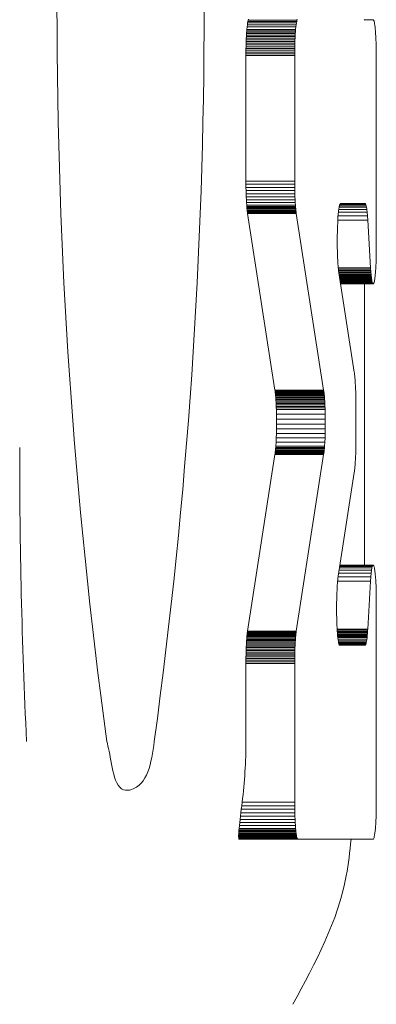
# Model space of a CAD drawing. Units: millimetres. Extents: x 150 to 8864, y 150 to 6150.
# Drawn here: x 1269 to 1273, y 4579 to 4589 of the extents above; entities that cross this region are included whole.
import ezdxf

# ---------------------------------------------------------------- set-up
doc = ezdxf.new("R2010")
doc.units = ezdxf.units.MM
doc.header["$LTSCALE"] = 30
doc.linetypes.add('SLD-Solid', pattern=[0])

msp = doc.modelspace()

# ---------------------------------------------------------------- linework, layer by layer
at = {"color": 7, "linetype": 'SLD-Solid', "lineweight": 15}
for p, q in [((1271.1873772, 4589.1194381), (1271.184844, 4589.0934505)), ((1271.1900594, 4589.1420879), (1271.1873772, 4589.1194381)), ((1271.1873772, 4589.1194381), (1271.6854634, 4589.1194381)), ((1271.1928906, 4589.1611614), (1271.1900594, 4589.1420879)), ((1271.1900594, 4589.1420879), (1271.6881456, 4589.1420879)), ((1271.195841, 4589.1766586), (1271.1928906, 4589.1611614)), ((1271.1928906, 4589.1611614), (1271.6910066, 4589.1611614)), ((1271.1988808, 4589.1888179), (1271.195841, 4589.1766586)), ((1271.195841, 4589.1766586), (1271.6939272, 4589.1766586)), ((1271.2019505, 4589.197401), (1271.1988808, 4589.1888179)), ((1271.1988808, 4589.1888179), (1271.6969671, 4589.1888179)), ((1271.68296, 4589.0934505), (1271.6854634, 4589.1194381)), ((1271.6854634, 4589.1194381), (1271.6881456, 4589.1420879)), ((1271.6881456, 4589.1420879), (1271.6910066, 4589.1611614)), ((1271.6910066, 4589.1611614), (1271.6939272, 4589.1766586)), ((1271.6939272, 4589.1766586), (1271.6969671, 4589.1888179)), ((1271.6969671, 4589.1888179), (1271.7000367, 4589.197401)), ((1272.3832549, 4589.1952552), (1272.3863544, 4589.1935863)), ((1272.4748673, 4589.1935863), (1272.3863544, 4589.1935863)), ((1272.4748673, 4589.1935863), (1272.4764766, 4589.1931094)), ((1272.4764766, 4589.1931094), (1272.4781157, 4589.1916789)), ((1272.4781157, 4589.1916789), (1272.4796953, 4589.1895332)), ((1272.4796953, 4589.1895332), (1272.4813046, 4589.1864337)), ((1272.4813046, 4589.1864337), (1272.4828841, 4589.1821422)), ((1272.4828841, 4589.1821422), (1272.4844338, 4589.1773738)), ((1272.4844338, 4589.1773738), (1272.4859835, 4589.1714134)), ((1272.4859835, 4589.1714134), (1272.4874737, 4589.1647376)), ((1272.4874737, 4589.1647376), (1272.4889638, 4589.1573467)), ((1272.4889638, 4589.1573467), (1272.4903943, 4589.149002)), ((1272.4903943, 4589.149002), (1272.4918248, 4589.1399421)), ((1272.4918248, 4589.1399421), (1272.4931659, 4589.1299285)), ((1272.4931659, 4589.1299285), (1272.494507, 4589.1191997)), ((1272.494507, 4589.1191997), (1272.4957587, 4589.1077556)), ((1271.1798968, 4589.0207328), (1271.1790921, 4589.0045203)), ((1271.180761, 4589.03623), (1271.1798968, 4589.0207328)), ((1271.677983, 4589.0207328), (1271.1798968, 4589.0207328)), ((1271.1816849, 4589.0514888), (1271.180761, 4589.03623)), ((1271.6788472, 4589.03623), (1271.180761, 4589.03623)), ((1271.1826684, 4589.0660323), (1271.1816849, 4589.0514888)), ((1271.1816849, 4589.0514888), (1271.6797711, 4589.0514888)), ((1271.1837413, 4589.080099), (1271.1826684, 4589.0660323)), ((1271.1826684, 4589.0660323), (1271.6807844, 4589.0660323)), ((1271.184844, 4589.0934505), (1271.1837413, 4589.080099)), ((1271.1837413, 4589.080099), (1271.6818275, 4589.080099)), ((1271.184844, 4589.0934505), (1271.68296, 4589.0934505)), ((1271.6771783, 4589.0045203), (1271.677983, 4589.0207328)), ((1271.677983, 4589.0207328), (1271.6788472, 4589.03623)), ((1271.6788472, 4589.03623), (1271.6797711, 4589.0514888)), ((1271.6797711, 4589.0514888), (1271.6807844, 4589.0660323)), ((1271.6807844, 4589.0660323), (1271.6818275, 4589.080099)), ((1271.6818275, 4589.080099), (1271.68296, 4589.0934505)), ((1272.4957587, 4589.1077556), (1272.4969806, 4589.0958347)), ((1272.4969806, 4589.0958347), (1272.4981727, 4589.0829601)), ((1272.4981727, 4589.0829601), (1272.5004377, 4589.0541114)), ((1272.5004377, 4589.0541114), (1272.5024046, 4589.023117)), ((1272.5024046, 4589.023117), (1272.5040736, 4588.9906921)), ((1271.1762013, 4588.9182128), (1271.1758437, 4588.900093)), ((1271.1766185, 4588.9360942), (1271.1762013, 4588.9182128)), ((1271.6742875, 4588.9182128), (1271.1762013, 4588.9182128)), ((1271.1771252, 4588.9537372), (1271.1766185, 4588.9360942)), ((1271.6747345, 4588.9360942), (1271.1766185, 4588.9360942)), ((1271.1777212, 4588.9709033), (1271.1771252, 4588.9537372)), ((1271.6752412, 4588.9537372), (1271.1771252, 4588.9537372)), ((1271.1783768, 4588.987831), (1271.1777212, 4588.9709033)), ((1271.6758074, 4588.9709033), (1271.1777212, 4588.9709033)), ((1271.1790921, 4589.0045203), (1271.1783768, 4588.987831)), ((1271.6764631, 4588.987831), (1271.1783768, 4588.987831)), ((1271.6771783, 4589.0045203), (1271.1790921, 4589.0045203)), ((1271.6739299, 4588.900093), (1271.6742875, 4588.9182128)), ((1271.6742875, 4588.9182128), (1271.6747345, 4588.9360942)), ((1271.6747345, 4588.9360942), (1271.6752412, 4588.9537372)), ((1271.6752412, 4588.9537372), (1271.6758074, 4588.9709033)), ((1271.6758074, 4588.9709033), (1271.6764631, 4588.987831)), ((1271.6764631, 4588.987831), (1271.6771783, 4589.0045203)), ((1272.5040736, 4588.9906921), (1272.5054147, 4588.9568366)), ((1272.5054147, 4588.9568366), (1272.5064577, 4588.9220275)), ((1272.5064577, 4588.9220275), (1272.5072326, 4588.8867416)), ((1271.175188, 4588.8264217), (1271.1752476, 4588.8447799)), ((1271.175188, 4588.8264217), (1271.175188, 4587.5451602)), ((1271.673304, 4588.8264217), (1271.175188, 4588.8264217)), ((1271.1753668, 4588.8633766), (1271.1752476, 4588.8447799)), ((1271.6733338, 4588.8447799), (1271.1752476, 4588.8447799)), ((1271.1755754, 4588.8817348), (1271.1753668, 4588.8633766)), ((1271.673453, 4588.8633766), (1271.1753668, 4588.8633766)), ((1271.1758437, 4588.900093), (1271.1755754, 4588.8817348)), ((1271.6736616, 4588.8817348), (1271.1755754, 4588.8817348)), ((1271.6739299, 4588.900093), (1271.1758437, 4588.900093)), ((1271.673304, 4588.8264217), (1271.6733338, 4588.8447799)), ((1271.673304, 4588.8264217), (1271.673304, 4587.5451602)), ((1271.6733338, 4588.8447799), (1271.673453, 4588.8633766)), ((1271.673453, 4588.8633766), (1271.6736616, 4588.8817348)), ((1271.6736616, 4588.8817348), (1271.6739299, 4588.900093)), ((1272.5072326, 4588.8867416), (1272.5076796, 4588.8512172)), ((1272.5076796, 4588.8512172), (1272.5077988, 4588.8159313)), ((1272.5077988, 4586.867813), (1272.5077988, 4588.8159313)), ((1271.1753072, 4587.5129737), (1271.175188, 4587.5451602)), ((1271.175188, 4587.5451602), (1271.673304, 4587.5451602)), ((1271.1753072, 4587.5129737), (1271.1756946, 4587.4807872)), ((1271.1753072, 4587.5129737), (1271.6734232, 4587.5129737)), ((1271.6734232, 4587.5129737), (1271.673304, 4587.5451602)), ((1271.6737809, 4587.4807872), (1271.6734232, 4587.5129737)), ((1271.1756946, 4587.4807872), (1271.1762907, 4587.4488391)), ((1271.1756946, 4587.4807872), (1271.6737809, 4587.4807872)), ((1271.1762907, 4587.4488391), (1271.177155, 4587.4171294)), ((1271.1762907, 4587.4488391), (1271.6744067, 4587.4488391)), ((1271.177155, 4587.4171294), (1271.1782576, 4587.386135)), ((1271.177155, 4587.4171294), (1271.6752412, 4587.4171294)), ((1271.6744067, 4587.4488391), (1271.6737809, 4587.4807872)), ((1271.6752412, 4587.4171294), (1271.6744067, 4587.4488391)), ((1271.6763737, 4587.386135), (1271.6752412, 4587.4171294)), ((1271.1782576, 4587.386135), (1271.1796285, 4587.3560943)), ((1271.1782576, 4587.386135), (1271.6763737, 4587.386135)), ((1271.1796285, 4587.3560943), (1271.1812081, 4587.3274841)), ((1271.1796285, 4587.3560943), (1271.6777148, 4587.3560943)), ((1271.1812081, 4587.3274841), (1271.1830558, 4587.3000659)), ((1271.1812081, 4587.3274841), (1271.6793241, 4587.3274841)), ((1271.6777148, 4587.3560943), (1271.6763737, 4587.386135)), ((1271.6793241, 4587.3274841), (1271.6777148, 4587.3560943)), ((1271.6811718, 4587.3000659), (1271.6793241, 4587.3274841)), ((1272.1338691, 4587.3048343), (1272.132379, 4587.3003043)), ((1272.135389, 4587.308649), (1272.1338691, 4587.3048343)), ((1272.1342565, 4587.305788), (1272.4000038, 4587.305788)), ((1272.1369089, 4587.31151), (1272.135389, 4587.308649)), ((1272.1384587, 4587.3136558), (1272.1369089, 4587.31151)), ((1272.1376838, 4587.3124637), (1272.396368, 4587.3124637)), ((1272.1400084, 4587.3148479), (1272.1384587, 4587.3136558)), ((1272.1415283, 4587.3153247), (1272.1400084, 4587.3148479)), ((1272.1415283, 4587.3153247), (1272.3927023, 4587.3153247)), ((1272.396368, 4587.3124637), (1272.3927023, 4587.3153247)), ((1272.4000038, 4587.305788), (1272.396368, 4587.3124637)), ((1272.4035801, 4587.2945823), (1272.4000038, 4587.305788)), ((1271.1830558, 4587.3000659), (1271.1840393, 4587.2876682)), ((1271.6811718, 4587.3000659), (1271.1830558, 4587.3000659)), ((1271.1840393, 4587.2876682), (1271.1850526, 4587.2757472)), ((1271.6821255, 4587.2876682), (1271.1840393, 4587.2876682)), ((1271.1850526, 4587.2757472), (1271.1860957, 4587.2643031)), ((1271.6831388, 4587.2757472), (1271.1850526, 4587.2757472)), ((1271.1860957, 4587.2643031), (1271.1871983, 4587.2533359)), ((1271.6842117, 4587.2643031), (1271.1860957, 4587.2643031)), ((1271.1871983, 4587.2533359), (1271.1883606, 4587.2430839)), ((1271.6853144, 4587.2533359), (1271.1871983, 4587.2533359)), ((1271.1883606, 4587.2430839), (1271.1895229, 4587.2333087)), ((1271.6864468, 4587.2430839), (1271.1883606, 4587.2430839)), ((1271.1907448, 4587.2242488), (1271.1895229, 4587.2333087)), ((1271.6876389, 4587.2333087), (1271.1895229, 4587.2333087)), ((1271.1907448, 4587.2242488), (1271.1919965, 4587.2159042)), ((1271.688831, 4587.2242488), (1271.1907448, 4587.2242488)), ((1271.1919965, 4587.2159042), (1271.4715423, 4585.4127445)), ((1271.6900827, 4587.2159042), (1271.1919965, 4587.2159042)), ((1271.6821255, 4587.2876682), (1271.6811718, 4587.3000659)), ((1271.6831388, 4587.2757472), (1271.6821255, 4587.2876682)), ((1271.6842117, 4587.2643031), (1271.6831388, 4587.2757472)), ((1271.6853144, 4587.2533359), (1271.6842117, 4587.2643031)), ((1271.6864468, 4587.2430839), (1271.6853144, 4587.2533359)), ((1271.6876389, 4587.2333087), (1271.6864468, 4587.2430839)), ((1271.688831, 4587.2242488), (1271.6876389, 4587.2333087)), ((1271.6900827, 4587.2159042), (1271.688831, 4587.2242488)), ((1271.6900827, 4587.2159042), (1271.9696285, 4585.4127445)), ((1272.1190574, 4587.21352), (1272.1157195, 4587.1713199)), ((1272.1202196, 4587.2254409), (1272.1190574, 4587.21352)), ((1272.1214117, 4587.2366466), (1272.1202196, 4587.2254409)), ((1272.4138321, 4587.2271098), (1272.1204283, 4587.2271098)), ((1272.1226634, 4587.247137), (1272.1214117, 4587.2366466)), ((1272.1239449, 4587.2569122), (1272.1226634, 4587.247137)), ((1272.4105241, 4587.2557201), (1272.1238257, 4587.2557201)), ((1272.125286, 4587.2659721), (1272.1239449, 4587.2569122)), ((1272.1266569, 4587.2743167), (1272.125286, 4587.2659721)), ((1272.1280279, 4587.2819461), (1272.1266569, 4587.2743167)), ((1272.4070968, 4587.2781314), (1272.1273126, 4587.2781314)), ((1272.1294584, 4587.2888603), (1272.1280279, 4587.2819461)), ((1272.1309187, 4587.2950591), (1272.1294584, 4587.2888603)), ((1272.1307995, 4587.2945823), (1272.4035801, 4587.2945823)), ((1272.132379, 4587.3003043), (1272.1309187, 4587.2950591)), ((1272.4070968, 4587.2781314), (1272.4035801, 4587.2945823)), ((1272.4105241, 4587.2557201), (1272.4070968, 4587.2781314)), ((1272.4138321, 4587.2271098), (1272.4105241, 4587.2557201)), ((1272.4169912, 4587.1915855), (1272.4138321, 4587.2271098)), ((1272.1130075, 4587.1262588), (1272.1109511, 4587.0788135)), ((1272.1157195, 4587.1713199), (1272.1130075, 4587.1262588)), ((1272.4200012, 4587.1484317), (1272.1143486, 4587.1484317)), ((1272.4169912, 4587.1915855), (1272.1173288, 4587.1915855)), ((1272.4200012, 4587.1484317), (1272.4169912, 4587.1915855)), ((1272.4200012, 4587.1484317), (1272.4486412, 4586.6608657)), ((1272.1095504, 4587.0296993), (1272.1087756, 4586.9791545)), ((1272.1109511, 4587.0788135), (1272.1095504, 4587.0296993)), ((1272.1087756, 4586.9791545), (1272.1086265, 4586.9274177)), ((1272.1086265, 4586.9274177), (1272.1090736, 4586.8754424)), ((1272.1090736, 4586.8754424), (1272.1101465, 4586.8232288)), ((1272.1101465, 4586.8232288), (1272.1106531, 4586.8065395)), ((1272.1106531, 4586.8065395), (1272.1112193, 4586.7898502)), ((1272.5072624, 4586.8008174), (1272.5069644, 4586.7841281)), ((1272.5075008, 4586.8175067), (1272.5072624, 4586.8008174)), ((1272.5076796, 4586.834196), (1272.5075008, 4586.8175067)), ((1272.507769, 4586.8511237), (1272.5076796, 4586.834196)), ((1272.5077988, 4586.867813), (1272.507769, 4586.8511237)), ((1272.1112193, 4586.7898502), (1272.1118452, 4586.7738761)), ((1272.1118452, 4586.7738761), (1272.1125604, 4586.7579021)), ((1272.1125604, 4586.7579021), (1272.1133353, 4586.7426433)), ((1272.1133353, 4586.7426433), (1272.11414, 4586.7276229)), ((1272.11414, 4586.7276229), (1272.115034, 4586.7130794)), ((1272.115034, 4586.7130794), (1272.1159877, 4586.6990127)), ((1272.1159877, 4586.6990127), (1272.117001, 4586.6856612)), ((1272.5045206, 4586.7047347), (1272.5038351, 4586.6897144)), ((1272.5051166, 4586.7199935), (1272.5045206, 4586.7047347)), ((1272.5056829, 4586.7357292), (1272.5051166, 4586.7199935)), ((1272.5061895, 4586.7517032), (1272.5056829, 4586.7357292)), ((1272.5066068, 4586.7679157), (1272.5061895, 4586.7517032)), ((1272.5069644, 4586.7841281), (1272.5066068, 4586.7679157)), ((1272.117001, 4586.6856612), (1272.1180441, 4586.6725482)), ((1272.1180441, 4586.6725482), (1272.1191468, 4586.6603889)), ((1272.119117, 4586.6608657), (1272.4486412, 4586.6608657)), ((1272.1191468, 4586.6603889), (1272.1203091, 4586.648468)), ((1272.1203091, 4586.648468), (1272.1215309, 4586.6375007)), ((1272.1204879, 4586.6470374), (1272.4494757, 4586.6470374)), ((1272.1215309, 4586.6375007), (1272.1227826, 4586.6270103)), ((1272.121978, 4586.633686), (1272.4503996, 4586.633686)), ((1272.1227826, 4586.6270103), (1272.1240641, 4586.6172351)), ((1272.1235873, 4586.6208114), (1272.4513532, 4586.6208114)), ((1272.1240641, 4586.6172351), (1272.1254052, 4586.6081752)), ((1272.1253456, 4586.6084136), (1272.4523367, 4586.6084136)), ((1272.2824635, 4585.5948962), (1272.1254052, 4586.6081752)), ((1272.4494757, 4586.6470374), (1272.4486412, 4586.6608657)), ((1272.4503996, 4586.633686), (1272.4494757, 4586.6470374)), ((1272.4513532, 4586.6208114), (1272.4503996, 4586.633686)), ((1272.4523367, 4586.6084136), (1272.4513532, 4586.6208114)), ((1272.4534096, 4586.5967311), (1272.4523367, 4586.6084136)), ((1272.4996032, 4586.6208114), (1272.4960865, 4586.5826644)), ((1272.5005569, 4586.633686), (1272.4996032, 4586.6208114)), ((1272.501451, 4586.6470374), (1272.5005569, 4586.633686)), ((1272.5023152, 4586.6608657), (1272.501451, 4586.6470374)), ((1272.5030901, 4586.6751708), (1272.5023152, 4586.6608657)), ((1272.5038351, 4586.6897144), (1272.5030901, 4586.6751708)), ((1272.1271636, 4586.5967311), (1272.4534096, 4586.5967311)), ((1272.1289219, 4586.5855254), (1272.4545123, 4586.5855254)), ((1272.130561, 4586.5747966), (1272.4556448, 4586.5747966)), ((1272.1321108, 4586.564783), (1272.4568369, 4586.564783)), ((1272.1335711, 4586.5552463), (1272.4580588, 4586.5552463)), ((1272.134942, 4586.5466632), (1272.4593105, 4586.5466632)), ((1272.1361937, 4586.538557), (1272.460592, 4586.538557)), ((1272.137356, 4586.531166), (1272.4619033, 4586.531166)), ((1272.1383693, 4586.5244903), (1272.4632742, 4586.5244903)), ((1272.1393229, 4586.5182914), (1272.4646451, 4586.5182914)), ((1272.1401276, 4586.5130462), (1272.4660458, 4586.5130462)), ((1272.1408429, 4586.5085162), (1272.4674465, 4586.5085162)), ((1272.1422138, 4586.4996948), (1272.471738, 4586.4996948)), ((1272.4545123, 4586.5855254), (1272.4534096, 4586.5967311)), ((1272.4556448, 4586.5747966), (1272.4545123, 4586.5855254)), ((1272.4568369, 4586.564783), (1272.4556448, 4586.5747966)), ((1272.4580588, 4586.5552463), (1272.4568369, 4586.564783)), ((1272.4593105, 4586.5466632), (1272.4580588, 4586.5552463)), ((1272.460592, 4586.538557), (1272.4593105, 4586.5466632)), ((1272.4619033, 4586.531166), (1272.460592, 4586.538557)), ((1272.4632742, 4586.5244903), (1272.4619033, 4586.531166)), ((1272.4646451, 4586.5182914), (1272.4632742, 4586.5244903)), ((1272.4660458, 4586.5130462), (1272.4646451, 4586.5182914)), ((1272.4674465, 4586.5085162), (1272.4660458, 4586.5130462)), ((1272.471738, 4586.4996948), (1272.4674465, 4586.5085162)), ((1272.4760296, 4586.4970722), (1272.471738, 4586.4996948)), ((1272.4802615, 4586.5006484), (1272.4760296, 4586.4970722)), ((1272.4844338, 4586.5109004), (1272.4802615, 4586.5006484)), ((1272.4884571, 4586.5278281), (1272.4844338, 4586.5109004)), ((1272.4923612, 4586.55167), (1272.4884571, 4586.5278281)), ((1272.4960865, 4586.5826644), (1272.4923612, 4586.55167)), ((1272.142631, 4586.4970722), (1272.4760296, 4586.4970722)), ((1272.3860266, 4583.6236514), (1272.3860266, 4586.4970722)), ((1272.2824635, 4585.5948962), (1272.2837152, 4585.5865516)), ((1272.2837152, 4585.5865516), (1272.2849371, 4585.5774917)), ((1272.2849371, 4585.5774917), (1272.2860994, 4585.5677165)), ((1272.2860994, 4585.5677165), (1272.2872617, 4585.5574645)), ((1272.2872617, 4585.5574645), (1272.2883345, 4585.5464973)), ((1272.2883345, 4585.5464973), (1272.2894074, 4585.5352916)), ((1272.2894074, 4585.5352916), (1272.2904207, 4585.5231323)), ((1272.2904207, 4585.5231323), (1272.2913744, 4585.5107345)), ((1272.2913744, 4585.5107345), (1272.2932519, 4585.4835548)), ((1271.4715423, 4585.4127445), (1271.4727642, 4585.4041614)), ((1271.4715423, 4585.4127445), (1271.9696285, 4585.4127445)), ((1271.4739861, 4585.3951015), (1271.4727642, 4585.4041614)), ((1271.4727642, 4585.4041614), (1271.9708802, 4585.4041614)), ((1271.4739861, 4585.3951015), (1271.4751782, 4585.3855647)), ((1271.4739861, 4585.3951015), (1271.9721021, 4585.3951015)), ((1271.9708802, 4585.4041614), (1271.9696285, 4585.4127445)), ((1271.9721021, 4585.3951015), (1271.9708802, 4585.4041614)), ((1271.9732644, 4585.3855647), (1271.9721021, 4585.3951015)), ((1272.2932519, 4585.4835548), (1272.2948315, 4585.4547061)), ((1272.2948315, 4585.4547061), (1272.2962024, 4585.4246654)), ((1272.2962024, 4585.4246654), (1272.297305, 4585.393671)), ((1272.297305, 4585.393671), (1272.2981693, 4585.3619613)), ((1271.4751782, 4585.3855647), (1271.4763107, 4585.3750743)), ((1271.4751782, 4585.3855647), (1271.9732644, 4585.3855647)), ((1271.4763107, 4585.3750743), (1271.4774134, 4585.3643455)), ((1271.4763107, 4585.3750743), (1271.9743969, 4585.3750743)), ((1271.4774134, 4585.3643455), (1271.4784564, 4585.3529014)), ((1271.4774134, 4585.3643455), (1271.9754996, 4585.3643455)), ((1271.4784564, 4585.3529014), (1271.4794697, 4585.3409805)), ((1271.4784564, 4585.3529014), (1271.9765724, 4585.3529014)), ((1271.4794697, 4585.3409805), (1271.4804532, 4585.3285827)), ((1271.4794697, 4585.3409805), (1271.9775857, 4585.3409805)), ((1271.4804532, 4585.3285827), (1271.4813473, 4585.3157081)), ((1271.4804532, 4585.3285827), (1271.9785394, 4585.3285827)), ((1271.4813473, 4585.3157081), (1271.4822413, 4585.3023567)), ((1271.4813473, 4585.3157081), (1271.9794633, 4585.3157081)), ((1271.4822413, 4585.3023567), (1271.483046, 4585.2885284)), ((1271.4822413, 4585.3023567), (1271.9803275, 4585.3023567)), ((1271.9743969, 4585.3750743), (1271.9732644, 4585.3855647)), ((1271.9754996, 4585.3643455), (1271.9743969, 4585.3750743)), ((1271.9765724, 4585.3529014), (1271.9754996, 4585.3643455)), ((1271.9775857, 4585.3409805), (1271.9765724, 4585.3529014)), ((1271.9785394, 4585.3285827), (1271.9775857, 4585.3409805)), ((1271.9794633, 4585.3157081), (1271.9785394, 4585.3285827)), ((1271.9803275, 4585.3023567), (1271.9794633, 4585.3157081)), ((1271.9811322, 4585.2885284), (1271.9803275, 4585.3023567)), ((1272.2981693, 4585.3619613), (1272.2987654, 4585.3300132)), ((1272.2987654, 4585.3300132), (1272.299123, 4585.2978267)), ((1272.299123, 4585.2978267), (1272.299272, 4585.2656402)), ((1271.483046, 4585.2885284), (1271.483791, 4585.2744617)), ((1271.483046, 4585.2885284), (1271.9811322, 4585.2885284)), ((1271.483791, 4585.2744617), (1271.4845063, 4585.2599181)), ((1271.483791, 4585.2744617), (1271.9819071, 4585.2744617)), ((1271.4845063, 4585.2599181), (1271.485162, 4585.2451362)), ((1271.4845063, 4585.2599181), (1271.9825925, 4585.2599181)), ((1271.485162, 4585.2451362), (1271.485758, 4585.2298774)), ((1271.485162, 4585.2451362), (1271.9832482, 4585.2451362)), ((1271.485758, 4585.2298774), (1271.4862944, 4585.2143802)), ((1271.485758, 4585.2298774), (1271.9838442, 4585.2298774)), ((1271.4862944, 4585.2143802), (1271.4875461, 4585.1645507)), ((1271.4862944, 4585.2143802), (1271.9843807, 4585.2143802)), ((1271.9819071, 4585.2744617), (1271.9811322, 4585.2885284)), ((1271.9825925, 4585.2599181), (1271.9819071, 4585.2744617)), ((1271.9832482, 4585.2451362), (1271.9825925, 4585.2599181)), ((1271.9838442, 4585.2298774), (1271.9832482, 4585.2451362)), ((1271.9843807, 4585.2143802), (1271.9838442, 4585.2298774)), ((1271.9856324, 4585.1645507), (1271.9843807, 4585.2143802)), ((1272.299272, 4584.9010982), (1272.299272, 4585.2656402)), ((1271.4875461, 4585.1645507), (1271.4882018, 4585.1149597)), ((1271.9856324, 4585.1645507), (1271.4875461, 4585.1645507)), ((1271.4882018, 4585.1149597), (1271.488321, 4585.065607)), ((1271.9863178, 4585.1149597), (1271.4882018, 4585.1149597)), ((1271.9863178, 4585.1149597), (1271.9856324, 4585.1645507)), ((1271.9864072, 4585.065607), (1271.9863178, 4585.1149597)), ((1271.4878442, 4585.017208), (1271.4868309, 4584.9700012)), ((1271.488321, 4585.065607), (1271.4878442, 4585.017208)), ((1271.9859602, 4585.017208), (1271.4878442, 4585.017208)), ((1271.9864072, 4585.065607), (1271.488321, 4585.065607)), ((1271.9849171, 4584.9700012), (1271.9859602, 4585.017208)), ((1271.9859602, 4585.017208), (1271.9864072, 4585.065607)), ((1271.4852514, 4584.9242248), (1271.4831354, 4584.8803558)), ((1271.4868309, 4584.9700012), (1271.4852514, 4584.9242248)), ((1271.9833376, 4584.9242248), (1271.4852514, 4584.9242248)), ((1271.9849171, 4584.9700012), (1271.4868309, 4584.9700012)), ((1271.9812216, 4584.8803558), (1271.9833376, 4584.9242248)), ((1271.9833376, 4584.9242248), (1271.9849171, 4584.9700012)), ((1272.299272, 4584.9010982), (1272.2992124, 4584.8844089)), ((1271.4763107, 4584.7916641), (1271.4751782, 4584.7814121)), ((1271.4774134, 4584.8026313), (1271.4763107, 4584.7916641)), ((1271.9743969, 4584.7916641), (1271.4763107, 4584.7916641)), ((1271.4784862, 4584.8140754), (1271.4774134, 4584.8026313)), ((1271.9754996, 4584.8026313), (1271.4774134, 4584.8026313)), ((1271.4794995, 4584.8259963), (1271.4784862, 4584.8140754)), ((1271.9765724, 4584.8140754), (1271.4784862, 4584.8140754)), ((1271.4804532, 4584.8383941), (1271.4794995, 4584.8259963)), ((1271.9775857, 4584.8259963), (1271.4794995, 4584.8259963)), ((1271.4831354, 4584.8803558), (1271.4804532, 4584.8383941)), ((1271.9785394, 4584.8383941), (1271.4804532, 4584.8383941)), ((1271.9812216, 4584.8803558), (1271.4831354, 4584.8803558)), ((1271.9732644, 4584.7814121), (1271.9743969, 4584.7916641)), ((1271.9743969, 4584.7916641), (1271.9754996, 4584.8026313)), ((1271.9754996, 4584.8026313), (1271.9765724, 4584.8140754)), ((1271.9765724, 4584.8140754), (1271.9775857, 4584.8259963)), ((1271.9775857, 4584.8259963), (1271.9785394, 4584.8383941)), ((1271.9785394, 4584.8383941), (1271.9812216, 4584.8803558)), ((1272.2981097, 4584.8023929), (1272.2976925, 4584.7864188)), ((1272.2984673, 4584.8186054), (1272.2981097, 4584.8023929)), ((1272.2987356, 4584.8348178), (1272.2984673, 4584.8186054)), ((1272.298974, 4584.8512687), (1272.2987356, 4584.8348178)), ((1272.299123, 4584.867958), (1272.298974, 4584.8512687)), ((1272.2992124, 4584.8844089), (1272.299123, 4584.867958)), ((1271.4715423, 4584.7542323), (1271.1919965, 4582.9510726)), ((1271.4715423, 4584.7542323), (1271.472794, 4584.762577)), ((1271.9696285, 4584.7542323), (1271.4715423, 4584.7542323)), ((1271.4739861, 4584.7716369), (1271.472794, 4584.762577)), ((1271.9708802, 4584.762577), (1271.472794, 4584.762577)), ((1271.4751782, 4584.7814121), (1271.4739861, 4584.7716369)), ((1271.9721021, 4584.7716369), (1271.4739861, 4584.7716369)), ((1271.9732644, 4584.7814121), (1271.4751782, 4584.7814121)), ((1271.9696285, 4584.7542323), (1271.6900827, 4582.9510726)), ((1271.9696285, 4584.7542323), (1271.9708802, 4584.762577)), ((1271.9708802, 4584.762577), (1271.9721021, 4584.7716369)), ((1271.9721021, 4584.7716369), (1271.9732644, 4584.7814121)), ((1272.293997, 4584.6962966), (1272.2931625, 4584.6824683)), ((1272.294742, 4584.7103633), (1272.293997, 4584.6962966)), ((1272.2954573, 4584.7249069), (1272.294742, 4584.7103633)), ((1272.2961129, 4584.7399272), (1272.2954573, 4584.7249069)), ((1272.296709, 4584.755186), (1272.2961129, 4584.7399272)), ((1272.2972156, 4584.7706832), (1272.296709, 4584.755186)), ((1272.2976925, 4584.7864188), (1272.2972156, 4584.7706832)), ((1272.2849371, 4584.5894851), (1272.2837152, 4584.5804252)), ((1272.2860994, 4584.5992603), (1272.2849371, 4584.5894851)), ((1272.2872319, 4584.6095123), (1272.2860994, 4584.5992603)), ((1272.2883345, 4584.6202411), (1272.2872319, 4584.6095123)), ((1272.2894074, 4584.6316852), (1272.2883345, 4584.6202411)), ((1272.2904207, 4584.6436061), (1272.2894074, 4584.6316852)), ((1272.2913744, 4584.6560039), (1272.2904207, 4584.6436061)), ((1272.2922983, 4584.6688785), (1272.2913744, 4584.6560039)), ((1272.2931625, 4584.6824683), (1272.2922983, 4584.6688785)), ((1272.1182825, 4583.5127868), (1272.2824635, 4584.5718421)), ((1272.2837152, 4584.5804252), (1272.2824635, 4584.5718421)), ((1272.4629464, 4583.5962333), (1272.1311869, 4583.5962333)), ((1272.4669101, 4583.6114921), (1272.1335711, 4583.6114921)), ((1272.4709632, 4583.6203136), (1272.1349718, 4583.6203136)), ((1272.4750461, 4583.6236514), (1272.1354486, 4583.6236514)), ((1272.4591019, 4583.573822), (1272.4629464, 4583.5962333)), ((1272.4629464, 4583.5962333), (1272.4669101, 4583.6114921)), ((1272.4669101, 4583.6114921), (1272.4709632, 4583.6203136)), ((1272.4709632, 4583.6203136), (1272.4750461, 4583.6236514)), ((1272.4750461, 4583.6236514), (1272.4791886, 4583.6215057)), ((1272.4791886, 4583.6215057), (1272.4806489, 4583.6193599)), ((1272.4806489, 4583.6193599), (1272.4820794, 4583.6162605)), ((1272.4820794, 4583.6162605), (1272.48351, 4583.6124458)), ((1272.48351, 4583.6124458), (1272.4849405, 4583.6076774)), ((1272.4849405, 4583.6076774), (1272.4863412, 4583.6024322)), ((1272.4863412, 4583.6024322), (1272.4877121, 4583.5964717)), ((1272.4877121, 4583.5964717), (1272.4890532, 4583.589796)), ((1272.4890532, 4583.589796), (1272.4903645, 4583.5821666)), ((1272.1144082, 4583.4834613), (1272.1132161, 4583.4724941)), ((1272.1156599, 4583.4939517), (1272.1144082, 4583.4834613)), ((1272.1169414, 4583.5037269), (1272.1156599, 4583.4939517)), ((1272.1182825, 4583.5127868), (1272.1169414, 4583.5037269)), ((1272.4519195, 4583.5065879), (1272.1173586, 4583.5065879)), ((1272.4554362, 4583.5442581), (1272.1231403, 4583.5442581)), ((1272.4591019, 4583.573822), (1272.1277596, 4583.573822)), ((1272.4486412, 4583.4603347), (1272.4519195, 4583.5065879)), ((1272.4519195, 4583.5065879), (1272.4554362, 4583.5442581)), ((1272.4554362, 4583.5442581), (1272.4591019, 4583.573822)), ((1272.4903645, 4583.5821666), (1272.4916758, 4583.5740604)), ((1272.4916758, 4583.5740604), (1272.4929275, 4583.5654773)), ((1272.4929275, 4583.5654773), (1272.4941494, 4583.5559406)), ((1272.4941494, 4583.5559406), (1272.4953117, 4583.545927)), ((1272.4953117, 4583.545927), (1272.4964442, 4583.5351981)), ((1272.4964442, 4583.5351981), (1272.4975468, 4583.5239925)), ((1272.4975468, 4583.5239925), (1272.4986197, 4583.51231)), ((1272.4986197, 4583.51231), (1272.4996032, 4583.4999122)), ((1272.4996032, 4583.4999122), (1272.5015404, 4583.4727325)), ((1272.108865, 4583.4219493), (1272.1062126, 4583.3778419)), ((1272.1098782, 4583.4355392), (1272.108865, 4583.4219493)), ((1272.1109511, 4583.4484138), (1272.1098782, 4583.4355392)), ((1272.1120538, 4583.4605731), (1272.1109511, 4583.4484138)), ((1272.4486412, 4583.4603347), (1272.112024, 4583.4603347)), ((1272.1132161, 4583.4724941), (1272.1120538, 4583.4605731)), ((1272.4486412, 4583.4603347), (1272.4200012, 4582.9725303)), ((1272.5015404, 4583.4727325), (1272.5032093, 4583.4436454)), ((1272.5032093, 4583.4436454), (1272.50461, 4583.4136047)), ((1272.50461, 4583.4136047), (1272.5057723, 4583.3823718)), ((1272.5057723, 4583.3823718), (1272.5066664, 4583.3504237)), ((1272.1026065, 4583.2827129), (1272.1017124, 4583.2324065)), ((1272.1041264, 4583.3313503), (1272.1026065, 4583.2827129)), ((1272.1062126, 4583.3778419), (1272.1041264, 4583.3313503)), ((1272.5066664, 4583.3504237), (1272.507322, 4583.3179988)), ((1272.507322, 4583.3179988), (1272.5076796, 4583.2855739)), ((1272.5076796, 4583.2855739), (1272.5077988, 4583.253149)), ((1272.1017124, 4583.2324065), (1272.1014442, 4583.1809081)), ((1272.1014442, 4583.1809081), (1272.1018614, 4583.1282176)), ((1272.5077988, 4581.203226), (1272.5077988, 4583.253149)), ((1272.1018614, 4583.1282176), (1272.1029343, 4583.0748119)), ((1272.1029343, 4583.0748119), (1272.1046926, 4583.0211677)), ((1272.1046926, 4583.0211677), (1272.1054079, 4583.0051936)), ((1272.1054079, 4583.0051936), (1272.1061529, 4582.9899349)), ((1272.1061529, 4582.9899349), (1272.1069874, 4582.9749145)), ((1271.1840393, 4582.8793086), (1271.1830558, 4582.8669109)), ((1271.1850526, 4582.8912296), (1271.1840393, 4582.8793086)), ((1271.1840393, 4582.8793086), (1271.6821255, 4582.8793086)), ((1271.1861255, 4582.9026737), (1271.1850526, 4582.8912296)), ((1271.1850526, 4582.8912296), (1271.6831388, 4582.8912296)), ((1271.1871983, 4582.9134025), (1271.1861255, 4582.9026737)), ((1271.1861255, 4582.9026737), (1271.6842117, 4582.9026737)), ((1271.1883606, 4582.9236545), (1271.1871983, 4582.9134025)), ((1271.1871983, 4582.9134025), (1271.6853144, 4582.9134025)), ((1271.1895229, 4582.9334297), (1271.1883606, 4582.9236545)), ((1271.1883606, 4582.9236545), (1271.6864468, 4582.9236545)), ((1271.1907448, 4582.9424896), (1271.1895229, 4582.9334297)), ((1271.1895229, 4582.9334297), (1271.6876389, 4582.9334297)), ((1271.1907448, 4582.9424896), (1271.1919965, 4582.9510726)), ((1271.1907448, 4582.9424896), (1271.688831, 4582.9424896)), ((1271.1919965, 4582.9510726), (1271.6900827, 4582.9510726)), ((1271.6811718, 4582.8669109), (1271.6821255, 4582.8793086)), ((1271.6821255, 4582.8793086), (1271.6831388, 4582.8912296)), ((1271.6831388, 4582.8912296), (1271.6842117, 4582.9026737)), ((1271.6842117, 4582.9026737), (1271.6853144, 4582.9134025)), ((1271.6853144, 4582.9134025), (1271.6864468, 4582.9236545)), ((1271.6864468, 4582.9236545), (1271.6876389, 4582.9334297)), ((1271.6876389, 4582.9334297), (1271.688831, 4582.9424896)), ((1271.688831, 4582.9424896), (1271.6900827, 4582.9510726)), ((1272.1069874, 4582.9749145), (1272.1078517, 4582.960371)), ((1272.1071066, 4582.9725303), (1272.4200012, 4582.9725303)), ((1272.1078517, 4582.960371), (1272.1088054, 4582.9463043)), ((1272.1078815, 4582.9598941), (1272.4192263, 4582.9598941)), ((1272.1087159, 4582.9477348), (1272.4184217, 4582.9477348)), ((1272.1088054, 4582.9463043), (1272.1097888, 4582.9327144)), ((1272.1095802, 4582.9358138), (1272.4175574, 4582.9358138)), ((1272.1097888, 4582.9327144), (1272.1108617, 4582.9198398)), ((1272.1104743, 4582.9243697), (1272.4166335, 4582.9243697)), ((1272.1108617, 4582.9198398), (1272.1119644, 4582.907442)), ((1272.111428, 4582.9134025), (1272.4157097, 4582.9134025)), ((1272.1119644, 4582.907442), (1272.1144082, 4582.8836002)), ((1272.1124412, 4582.9026737), (1272.4147262, 4582.9026737)), ((1272.1134843, 4582.8926601), (1272.4137129, 4582.8926601)), ((1272.1144082, 4582.8836002), (1272.1170308, 4582.8628578)), ((1272.41264, 4582.8831233), (1272.1144678, 4582.8831233)), ((1272.4101962, 4582.863573), (1272.41264, 4582.8831233)), ((1272.41264, 4582.8831233), (1272.4137129, 4582.8926601)), ((1272.4137129, 4582.8926601), (1272.4147262, 4582.9026737)), ((1272.4147262, 4582.9026737), (1272.4157097, 4582.9134025)), ((1272.4157097, 4582.9134025), (1272.4166335, 4582.9243697)), ((1272.4166335, 4582.9243697), (1272.4175574, 4582.9358138)), ((1272.4175574, 4582.9358138), (1272.4184217, 4582.9477348)), ((1272.4184217, 4582.9477348), (1272.4192263, 4582.9598941)), ((1272.4192263, 4582.9598941), (1272.4200012, 4582.9725303)), ((1271.178347, 4582.7829875), (1271.177751, 4582.7677287)), ((1271.1790027, 4582.7980079), (1271.178347, 4582.7829875)), ((1271.6764631, 4582.7829875), (1271.178347, 4582.7829875)), ((1271.179718, 4582.8125514), (1271.1790027, 4582.7980079)), ((1271.6770889, 4582.7980079), (1271.1790027, 4582.7980079)), ((1271.180463, 4582.8266181), (1271.179718, 4582.8125514)), ((1271.6778042, 4582.8125514), (1271.179718, 4582.8125514)), ((1271.1812975, 4582.8404464), (1271.180463, 4582.8266181)), ((1271.180463, 4582.8266181), (1271.678579, 4582.8266181)), ((1271.1821617, 4582.8537978), (1271.1812975, 4582.8404464)), ((1271.1812975, 4582.8404464), (1271.6793837, 4582.8404464)), ((1271.1830558, 4582.8669109), (1271.1821617, 4582.8537978)), ((1271.1821617, 4582.8537978), (1271.680248, 4582.8537978)), ((1271.1830558, 4582.8669109), (1271.6811718, 4582.8669109)), ((1271.675867, 4582.7677287), (1271.6764631, 4582.7829875)), ((1271.6764631, 4582.7829875), (1271.6770889, 4582.7980079)), ((1271.6770889, 4582.7980079), (1271.6778042, 4582.8125514)), ((1271.6778042, 4582.8125514), (1271.678579, 4582.8266181)), ((1271.678579, 4582.8266181), (1271.6793837, 4582.8404464)), ((1271.6793837, 4582.8404464), (1271.680248, 4582.8537978)), ((1271.680248, 4582.8537978), (1271.6811718, 4582.8669109)), ((1272.4101962, 4582.863573), (1272.1169414, 4582.863573)), ((1272.1170308, 4582.8628578), (1272.1197726, 4582.8452148)), ((1272.4076928, 4582.8471221), (1272.1194746, 4582.8471221)), ((1272.1197726, 4582.8452148), (1272.1226336, 4582.8309097)), ((1272.4051596, 4582.8337707), (1272.1220376, 4582.8337707)), ((1272.1226336, 4582.8309097), (1272.1255245, 4582.8199424)), ((1272.4026265, 4582.8232803), (1272.1246304, 4582.8232803)), ((1272.1255245, 4582.8199424), (1272.1285047, 4582.8120746)), ((1272.4001231, 4582.8154125), (1272.1271934, 4582.8154125)), ((1272.1285047, 4582.8120746), (1272.1314551, 4582.8073062)), ((1272.3975899, 4582.8099288), (1272.1297564, 4582.8099288)), ((1272.1314551, 4582.8073062), (1272.1344354, 4582.8058757)), ((1272.3951163, 4582.8068294), (1272.1323492, 4582.8068294)), ((1272.3927023, 4582.8058757), (1272.1344354, 4582.8058757)), ((1272.3927023, 4582.8058757), (1272.3951163, 4582.8068294)), ((1272.3951163, 4582.8068294), (1272.3975899, 4582.8099288)), ((1272.3975899, 4582.8099288), (1272.4001231, 4582.8154125)), ((1272.4001231, 4582.8154125), (1272.4026265, 4582.8232803)), ((1272.4026265, 4582.8232803), (1272.4051596, 4582.8337707)), ((1272.4051596, 4582.8337707), (1272.4076928, 4582.8471221)), ((1272.4076928, 4582.8471221), (1272.4101962, 4582.863573)), ((1271.1757244, 4582.6880969), (1271.175486, 4582.6716461)), ((1271.1759927, 4582.7043094), (1271.1757244, 4582.6880969)), ((1271.6738107, 4582.6880969), (1271.1757244, 4582.6880969)), ((1271.1763503, 4582.7205219), (1271.1759927, 4582.7043094)), ((1271.6741087, 4582.7043094), (1271.1759927, 4582.7043094)), ((1271.1767675, 4582.7364959), (1271.1763503, 4582.7205219)), ((1271.6744365, 4582.7205219), (1271.1763503, 4582.7205219)), ((1271.1772444, 4582.7522315), (1271.1767675, 4582.7364959)), ((1271.6748537, 4582.7364959), (1271.1767675, 4582.7364959)), ((1271.177751, 4582.7677287), (1271.1772444, 4582.7522315)), ((1271.6753306, 4582.7522315), (1271.1772444, 4582.7522315)), ((1271.675867, 4582.7677287), (1271.177751, 4582.7677287)), ((1271.6735722, 4582.6716461), (1271.6738107, 4582.6880969)), ((1271.6738107, 4582.6880969), (1271.6741087, 4582.7043094)), ((1271.6741087, 4582.7043094), (1271.6744365, 4582.7205219)), ((1271.6744365, 4582.7205219), (1271.6748537, 4582.7364959)), ((1271.6748537, 4582.7364959), (1271.6753306, 4582.7522315)), ((1271.6753306, 4582.7522315), (1271.675867, 4582.7677287)), ((1271.175188, 4582.6218166), (1271.1752178, 4582.6385059)), ((1271.175188, 4582.6218166), (1271.175188, 4581.8254985)), ((1271.673304, 4582.6218166), (1271.175188, 4582.6218166)), ((1271.175337, 4582.6549568), (1271.1752178, 4582.6385059)), ((1271.6733338, 4582.6385059), (1271.1752178, 4582.6385059)), ((1271.175486, 4582.6716461), (1271.175337, 4582.6549568)), ((1271.6734232, 4582.6549568), (1271.175337, 4582.6549568)), ((1271.6735722, 4582.6716461), (1271.175486, 4582.6716461)), ((1271.673304, 4582.6218166), (1271.6733338, 4582.6385059)), ((1271.673304, 4582.6218166), (1271.673304, 4581.203226)), ((1271.6733338, 4582.6385059), (1271.6734232, 4582.6549568)), ((1271.6734232, 4582.6549568), (1271.6735722, 4582.6716461)), ((1271.132064, 4581.1679401), (1271.1364748, 4581.203226)), ((1271.1364748, 4581.203226), (1271.673304, 4581.203226)), ((1271.673453, 4581.1679401), (1271.673304, 4581.203226)), ((1272.507769, 4581.1848678), (1272.5076498, 4581.1662711)), ((1272.5077988, 4581.203226), (1272.507769, 4581.1848678)), ((1271.1233916, 4581.0971298), (1271.1192192, 4581.0623206)), ((1271.1276831, 4581.1324157), (1271.1233916, 4581.0971298)), ((1271.1233916, 4581.0971298), (1271.6746451, 4581.0971298)), ((1271.132064, 4581.1679401), (1271.1276831, 4581.1324157)), ((1271.1276831, 4581.1324157), (1271.6739001, 4581.1324157)), ((1271.132064, 4581.1679401), (1271.673453, 4581.1679401)), ((1271.6739001, 4581.1324157), (1271.673453, 4581.1679401)), ((1271.6746451, 4581.0971298), (1271.6739001, 4581.1324157)), ((1271.6756882, 4581.0623206), (1271.6746451, 4581.0971298)), ((1272.5058915, 4581.0759105), (1272.5052955, 4581.0587444)), ((1272.5063981, 4581.0935535), (1272.5058915, 4581.0759105)), ((1272.5068154, 4581.1114349), (1272.5063981, 4581.0935535)), ((1272.507173, 4581.1295547), (1272.5068154, 4581.1114349)), ((1272.5074412, 4581.1479129), (1272.507173, 4581.1295547)), ((1272.5076498, 4581.1662711), (1272.5074412, 4581.1479129)), ((1271.11156, 4580.9960403), (1271.108252, 4580.9650459)), ((1271.1152555, 4581.0284652), (1271.11156, 4580.9960403)), ((1271.11156, 4580.9960403), (1271.6786982, 4580.9960403)), ((1271.1192192, 4581.0623206), (1271.1152555, 4581.0284652)), ((1271.1152555, 4581.0284652), (1271.6770591, 4581.0284652)), ((1271.1192192, 4581.0623206), (1271.6756882, 4581.0623206)), ((1271.6770591, 4581.0284652), (1271.6756882, 4581.0623206)), ((1271.6786982, 4580.9960403), (1271.6770591, 4581.0284652)), ((1271.6806652, 4580.9650459), (1271.6786982, 4580.9960403)), ((1272.5013317, 4580.9781589), (1272.5003185, 4580.9636154)), ((1272.5022556, 4580.9934177), (1272.5013317, 4580.9781589)), ((1272.5031199, 4581.0091533), (1272.5022556, 4580.9934177)), ((1272.5039245, 4581.0251273), (1272.5031199, 4581.0091533)), ((1272.5046398, 4581.0418166), (1272.5039245, 4581.0251273)), ((1272.5052955, 4581.0587444), (1272.5046398, 4581.0418166)), ((1271.1008312, 4580.8701553), (1271.1006524, 4580.8618106)), ((1271.1011888, 4580.8792152), (1271.1008312, 4580.8701553)), ((1271.6907086, 4580.8701553), (1271.1008312, 4580.8701553)), ((1271.1017253, 4580.8892288), (1271.1011888, 4580.8792152)), ((1271.6893079, 4580.8792152), (1271.1011888, 4580.8792152)), ((1271.1024107, 4580.8999576), (1271.1017253, 4580.8892288)), ((1271.687937, 4580.8892288), (1271.1017253, 4580.8892288)), ((1271.103275, 4580.9114017), (1271.1024107, 4580.8999576)), ((1271.1024107, 4580.8999576), (1271.6866257, 4580.8999576)), ((1271.1042883, 4580.9233226), (1271.103275, 4580.9114017)), ((1271.103275, 4580.9114017), (1271.6853442, 4580.9114017)), ((1271.1054208, 4580.9361972), (1271.1042883, 4580.9233226)), ((1271.1042883, 4580.9233226), (1271.6841223, 4580.9233226)), ((1271.108252, 4580.9650459), (1271.1054208, 4580.9361972)), ((1271.1054208, 4580.9361972), (1271.68296, 4580.9361972)), ((1271.108252, 4580.9650459), (1271.6806652, 4580.9650459)), ((1271.68296, 4580.9361972), (1271.6806652, 4580.9650459)), ((1271.6841223, 4580.9233226), (1271.68296, 4580.9361972)), ((1271.6853442, 4580.9114017), (1271.6841223, 4580.9233226)), ((1271.6866257, 4580.8999576), (1271.6853442, 4580.9114017)), ((1271.687937, 4580.8892288), (1271.6866257, 4580.8999576)), ((1271.6893079, 4580.8792152), (1271.687937, 4580.8892288)), ((1271.6907086, 4580.8701553), (1271.6893079, 4580.8792152)), ((1271.6921391, 4580.8618106), (1271.6907086, 4580.8701553)), ((1272.4901261, 4580.8684863), (1272.4871756, 4580.8529891)), ((1272.4929573, 4580.8875598), (1272.4901261, 4580.8684863)), ((1272.4956395, 4580.9102096), (1272.4929573, 4580.8875598)), ((1272.4981727, 4580.9361972), (1272.4956395, 4580.9102096)), ((1272.4992754, 4580.9495487), (1272.4981727, 4580.9361972)), ((1272.5003185, 4580.9636154), (1272.4992754, 4580.9495487)), ((1271.1006524, 4580.8618106), (1271.1006524, 4580.8544196)), ((1271.6921391, 4580.8618106), (1271.1006524, 4580.8618106)), ((1271.1006524, 4580.8544196), (1271.100861, 4580.8477439)), ((1271.6936292, 4580.8544196), (1271.1006524, 4580.8544196)), ((1271.100861, 4580.8477439), (1271.1012186, 4580.8417835)), ((1271.6951193, 4580.8477439), (1271.100861, 4580.8477439)), ((1271.1012186, 4580.8417835), (1271.1017849, 4580.8370151)), ((1271.696669, 4580.8417835), (1271.1012186, 4580.8417835)), ((1271.1017849, 4580.8370151), (1271.1025597, 4580.832962)), ((1271.6982188, 4580.8370151), (1271.1017849, 4580.8370151)), ((1271.1025597, 4580.832962), (1271.1035134, 4580.8296241)), ((1271.6997983, 4580.832962), (1271.1025597, 4580.832962)), ((1271.1035134, 4580.8296241), (1271.1046459, 4580.8274783)), ((1271.7014076, 4580.8296241), (1271.1035134, 4580.8296241)), ((1271.1046459, 4580.8274783), (1271.105987, 4580.8260478)), ((1271.7030169, 4580.8274783), (1271.1046459, 4580.8274783)), ((1271.1075069, 4580.825571), (1271.105987, 4580.8260478)), ((1271.7046263, 4580.8260478), (1271.105987, 4580.8260478)), ((1271.7062356, 4580.825571), (1271.1075069, 4580.825571)), ((1271.6936292, 4580.8544196), (1271.6921391, 4580.8618106)), ((1271.6951193, 4580.8477439), (1271.6936292, 4580.8544196)), ((1271.696669, 4580.8417835), (1271.6951193, 4580.8477439)), ((1271.6982188, 4580.8370151), (1271.696669, 4580.8417835)), ((1271.6997983, 4580.832962), (1271.6982188, 4580.8370151)), ((1271.7014076, 4580.8296241), (1271.6997983, 4580.832962)), ((1271.7030169, 4580.8274783), (1271.7014076, 4580.8296241)), ((1271.7046263, 4580.8260478), (1271.7030169, 4580.8274783)), ((1271.7062356, 4580.825571), (1271.7046263, 4580.8260478)), ((1271.7062356, 4580.825571), (1272.4748673, 4580.825571)), ((1272.4779667, 4580.8272399), (1272.4748673, 4580.825571)), ((1272.4810662, 4580.8322467), (1272.4779667, 4580.8272399)), ((1272.4841358, 4580.8408298), (1272.4810662, 4580.8322467)), ((1272.4871756, 4580.8529891), (1272.4841358, 4580.8408298))]:
    msp.add_line(p, q, dxfattribs=at)
for centre, radius, start, end in [((1324.7227223, 4589.325551), 55.4784925, 172.23048174, 187.76951826), ((1215.2696045, 4589.325551), 55.4784925, 352.23048174, 7.76951826), ((1329.7143541, 4584.7458666), 60.8512824, 179.925001188, 182.75078945), ((1266.1525372, 4581.8256304), 5.0226508, 352.88163712, 359.9984952)]:
    msp.add_arc(centre, radius, start, end, dxfattribs=at)
for points, knots in [([(1270.238799, 4581.8254985), (1270.2071226, 4581.6038621), (1270.1738693, 4581.3711933), (1269.8304053, 4581.2922263), (1269.8052874, 4581.6260078), (1269.7616743, 4581.7941004), (1269.7535278, 4581.8254985)], [0, 0, 0, 0, 0.4889680879, 0.5133076173, 0.9090905954, 1, 1, 1, 1]), ([(1272.2489955, 4580.825571), (1272.2362534, 4580.7002958), (1272.1753868, 4580.101882), (1271.8844444, 4579.5650866), (1271.6544093, 4579.1406669)], [0, 0, 0, 0, 0.20934538686, 1, 1, 1, 1])]:
    msp.add_open_spline(points, degree=3, knots=knots, dxfattribs=at)

doc.saveas('drawing.dxf')
